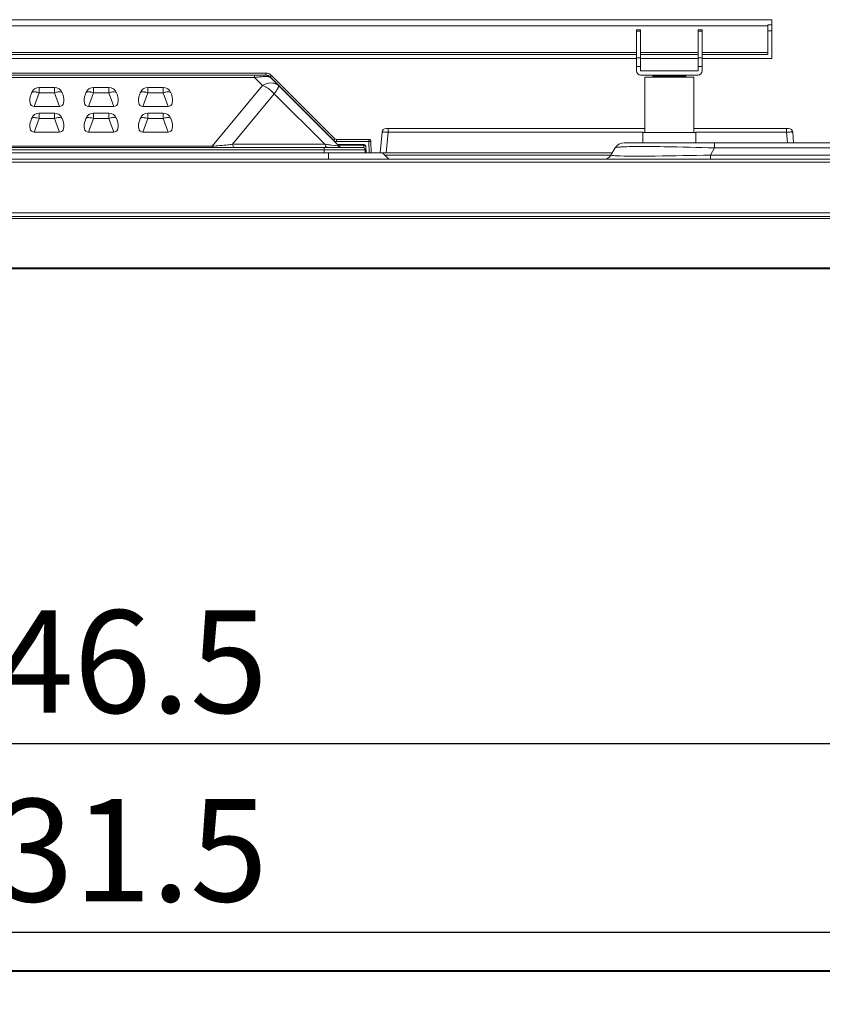
# Model space of a CAD drawing. Units: millimetres. Extents: x 29335 to 34230, y -3760 to -1848.
# Drawn here: x 30590 to 30982, y -2328 to -1848 of the extents above; entities that cross this region are included whole.
import ezdxf

# ---------------------------------------------------------------- set-up
doc = ezdxf.new("R2010")
doc.units = ezdxf.units.MM
doc.header["$LTSCALE"] = 30.734
doc.header["$PDMODE"] = 3
doc.header["$PDSIZE"] = 8
doc.layers.get('0').update_dxf_attribs({"linetype": 'CONTINUOUS', "lineweight": 13})
doc.layers.get('Defpoints').update_dxf_attribs({"linetype": 'CONTINUOUS'})
doc.layers.add('DIM', color=3, linetype='CONTINUOUS', lineweight=5)
doc.dimstyles.new('Baloon', dxfattribs={"dimtxt": 50, "dimasz": 30, "dimexe": 10, "dimexo": 10, "dimgap": 15, "dimtad": 1, "dimdec": 1, "dimdsep": 46, "dimtxsty": 'Standard', "dimcen": 5, "dimadec": 0, "dimazin": 0, "dimtp": 0.1, "dimtm": 0.1, "dimtfac": 1, "dimtdec": 1, "dimtofl": 0, "dimtmove": 0, "dimatfit": 3, "dimfxl": 0, "dimtolj": 1, "dimtzin": 0, "dimarcsym": 0})

# ---------------------------------------------------------------- blocks, each defined once
blk = doc.blocks.new('*D0')
at = {"layer": 'Defpoints', "color": 0}
for p in [(31380.44, -2201.21), (29833.96, -2317.9), (31380.44, -2318.77)]:
    blk.add_point(p, dxfattribs=at)
at = {"layer": 'DIM', "color": 0, "lineweight": -2}
for p, q in [((29833.96, -2307.9), (29833.96, -2191.21)), ((31380.44, -2308.77), (31380.44, -2191.21)), ((29863.96, -2201.21), (31350.44, -2201.21))]:
    blk.add_line(p, q, dxfattribs=at)
at = {"layer": 'DIM', "color": 0}
for points in [[(29863.96, -2196.21), (29863.96, -2206.21), (29833.96, -2201.21)], [(31350.44, -2206.21), (31350.44, -2196.21), (31380.44, -2201.21)]]:
    blk.add_solid(points, dxfattribs=at)
at = {"layer": 'DIM', "color": 0, "insert": (30607.2, -2161.21), "char_height": 50, "attachment_point": 5}
blk.add_mtext('\\A1;1546.5', dxfattribs=at)
blk = doc.blocks.new('*D3')
at = {"layer": 'Defpoints', "color": 0}
for p in [(31322.95, -2293.19), (29891.45, -2354.4), (31322.95, -2354.4)]:
    blk.add_point(p, dxfattribs=at)
at = {"layer": 'DIM', "color": 0, "lineweight": -2}
for p, q in [((29891.45, -2344.4), (29891.45, -2283.19)), ((31322.95, -2344.4), (31322.95, -2283.19)), ((29921.45, -2293.19), (31292.95, -2293.19))]:
    blk.add_line(p, q, dxfattribs=at)
at = {"layer": 'DIM', "color": 0}
for points in [[(29921.45, -2288.19), (29921.45, -2298.19), (29891.45, -2293.19)], [(31292.95, -2298.19), (31292.95, -2288.19), (31322.95, -2293.19)]]:
    blk.add_solid(points, dxfattribs=at)
at = {"layer": 'DIM', "color": 0, "insert": (30607.2, -2253.19), "char_height": 50, "attachment_point": 5}
blk.add_mtext('\\A1;1431.5', dxfattribs=at)

msp = doc.modelspace()

# ---------------------------------------------------------------- linework, layer by layer
at = {"color": 7, "linetype": 'Continuous'}
for p, q in [((30957.2, -1848.24), (30257.2, -1848.24)), ((30957.2, -1848.24), (30957.2, -1867.24)), ((30955.2, -1851.24), (30259.2, -1851.24)), ((30955.2, -1850.74), (30957.2, -1850.74)), ((30955.2, -1865.24), (30955.2, -1850.74)), ((30891.2, -1853.24), (30893.2, -1853.24)), ((30891.2, -1873.24), (30891.2, -1853.24)), ((30891.2, -1853.91), (30893.2, -1853.91)), ((30893.2, -1873.24), (30893.2, -1853.24)), ((30921.2, -1853.24), (30923.2, -1853.24)), ((30921.2, -1873.24), (30921.2, -1853.24)), ((30921.2, -1853.91), (30923.2, -1853.91)), ((30923.2, -1873.24), (30923.2, -1853.24)), ((30955.2, -1853.74), (30957.2, -1853.74)), ((30891.2, -1864.24), (30323.2, -1864.24)), ((30891.2, -1865.24), (30323.2, -1865.24)), ((30891.2, -1867.24), (30323.2, -1867.24)), ((30893.2, -1866.8), (30891.2, -1866.8)), ((30921.2, -1864.24), (30893.2, -1864.24)), ((30921.2, -1865.24), (30893.2, -1865.24)), ((30921.2, -1867.24), (30893.2, -1867.24)), ((30923.2, -1866.8), (30921.2, -1866.8)), ((30955.2, -1864.24), (30923.2, -1864.24)), ((30955.2, -1865.24), (30923.2, -1865.24)), ((30957.2, -1867.24), (30923.2, -1867.24)), ((30893.2, -1871.13), (30891.2, -1871.13)), ((30923.2, -1871.13), (30921.2, -1871.13)), ((29944.32, -1875.24), (30709.77, -1875.24)), ((30704.82, -1876.42), (29944.32, -1876.42)), ((30710.32, -1874.24), (30455.03, -1874.24)), ((30704.82, -1876.42), (30704.82, -1875.24)), ((30704.82, -1876.42), (30708.7, -1880.3)), ((30710.32, -1875.23), (30709.77, -1875.23)), ((30710.32, -1875.23), (30710.32, -1874.24)), ((30712.44, -1876.11), (30713.05, -1875.51)), ((30743.37, -1907.04), (30712.44, -1876.11)), ((30746.09, -1909.91), (30712.6, -1876.42)), ((30713.05, -1875.51), (30713.15, -1875.42)), ((30744.08, -1906.35), (30713.15, -1875.42)), ((30893.2, -1873.24), (30921.2, -1873.24)), ((30893.2, -1875.24), (30921.2, -1875.24)), ((30919.2, -1876.24), (30895.2, -1876.24)), ((30895.2, -1876.24), (30895.2, -1903.24)), ((30899.2, -1875.74), (30899.7, -1875.24)), ((30915.2, -1875.74), (30899.2, -1875.74)), ((30899.2, -1875.74), (30899.2, -1876.24)), ((30915.2, -1875.74), (30914.7, -1875.24)), ((30915.2, -1875.74), (30915.2, -1876.24)), ((30919.2, -1876.24), (30919.2, -1903.24)), ((30599.87, -1881.24), (30607.27, -1881.24)), ((30599.87, -1881.24), (30599.87, -1883.88)), ((30607.27, -1883.88), (30607.27, -1881.24)), ((30626.37, -1881.24), (30633.77, -1881.24)), ((30626.37, -1881.24), (30626.37, -1883.88)), ((30633.77, -1883.88), (30633.77, -1881.24)), ((30652.87, -1881.24), (30660.27, -1881.24)), ((30652.87, -1881.24), (30652.87, -1883.88)), ((30660.27, -1883.88), (30660.27, -1881.24)), ((30708.7, -1880.3), (30684.2, -1909.91)), ((30596.12, -1883.88), (30595.85, -1884.61)), ((30597.46, -1890.52), (30599.87, -1883.88)), ((30607.27, -1883.88), (30599.87, -1883.88)), ((30607.27, -1883.88), (30609.69, -1890.52)), ((30611.3, -1884.61), (30611.03, -1883.88)), ((30622.62, -1883.88), (30622.35, -1884.61)), ((30623.96, -1890.52), (30626.37, -1883.88)), ((30633.77, -1883.88), (30626.37, -1883.88)), ((30633.77, -1883.88), (30636.19, -1890.52)), ((30637.8, -1884.61), (30637.53, -1883.88)), ((30649.12, -1883.88), (30648.85, -1884.61)), ((30650.46, -1890.52), (30652.87, -1883.88)), ((30660.27, -1883.88), (30652.87, -1883.88)), ((30660.27, -1883.88), (30662.69, -1890.52)), ((30664.3, -1884.61), (30664.03, -1883.88)), ((30694.08, -1909), (30714.5, -1884.32)), ((30714.5, -1884.32), (30739.18, -1909)), ((30597.46, -1890.52), (30609.69, -1890.52)), ((30623.96, -1890.52), (30636.19, -1890.52)), ((30650.46, -1890.52), (30662.69, -1890.52)), ((30599.87, -1893.79), (30607.27, -1893.79)), ((30599.87, -1893.79), (30599.87, -1896.43)), ((30607.27, -1896.43), (30607.27, -1893.79)), ((30626.37, -1893.79), (30633.77, -1893.79)), ((30626.37, -1893.79), (30626.37, -1896.43)), ((30633.77, -1896.43), (30633.77, -1893.79)), ((30652.87, -1893.79), (30660.27, -1893.79)), ((30652.87, -1893.79), (30652.87, -1896.43)), ((30660.27, -1896.43), (30660.27, -1893.79)), ((30596.12, -1896.43), (30595.85, -1897.16)), ((30597.46, -1903.07), (30599.87, -1896.43)), ((30607.27, -1896.43), (30599.87, -1896.43)), ((30607.27, -1896.43), (30609.69, -1903.07)), ((30611.3, -1897.16), (30611.03, -1896.43)), ((30622.62, -1896.43), (30622.35, -1897.16)), ((30623.96, -1903.07), (30626.37, -1896.43)), ((30633.77, -1896.43), (30626.37, -1896.43)), ((30633.77, -1896.43), (30636.19, -1903.07)), ((30637.8, -1897.16), (30637.53, -1896.43)), ((30649.12, -1896.43), (30648.85, -1897.16)), ((30650.46, -1903.07), (30652.87, -1896.43)), ((30660.27, -1896.43), (30652.87, -1896.43)), ((30660.27, -1896.43), (30662.69, -1903.07)), ((30664.3, -1897.16), (30664.03, -1896.43)), ((30597.46, -1903.07), (30609.69, -1903.07)), ((30623.96, -1903.07), (30636.19, -1903.07)), ((30650.46, -1903.07), (30662.69, -1903.07)), ((30767.05, -1903.07), (30766.15, -1913.24)), ((30769.04, -1901.24), (30895.2, -1901.24)), ((30770.03, -1903.07), (30769.14, -1913.24)), ((30770.03, -1901.24), (30770.03, -1903.07)), ((30770.03, -1903.07), (30894.2, -1903.07)), ((30894.2, -1903.24), (30894.2, -1908.24)), ((30920.2, -1903.24), (30894.21, -1903.24)), ((30919.2, -1901.24), (30965.37, -1901.24)), ((30920.2, -1903.07), (30964.38, -1903.07)), ((30920.2, -1903.24), (30920.2, -1908.24)), ((30964.38, -1901.24), (30964.38, -1903.07)), ((30964.38, -1903.07), (30964.83, -1908.24)), ((30967.36, -1903.07), (30967.82, -1908.24)), ((29944.72, -1910.64), (30757.82, -1910.64)), ((30488.1, -1909.91), (30684.2, -1909.91)), ((30684.2, -1909.91), (30684.2, -1910.64)), ((30694.08, -1909), (30739.18, -1909)), ((30738.82, -1913.24), (30738.82, -1910.64)), ((30744, -1909.58), (30742.27, -1909.36)), ((30745.13, -1909.73), (30744.33, -1909.62)), ((30760.69, -1906.64), (30744.79, -1906.64)), ((30744.79, -1907.63), (30744.79, -1906.64)), ((30760.69, -1907.63), (30744.79, -1907.63)), ((30746.34, -1910.61), (30746.38, -1910.64)), ((30758.23, -1909.14), (30746.65, -1909.14)), ((30746.65, -1909.5), (30746.65, -1909.14)), ((30746.65, -1909.5), (30758.23, -1909.5)), ((30758.23, -1909.14), (30758.23, -1909.5)), ((30758.23, -1909.5), (30758.25, -1910.76)), ((30759.28, -1913.24), (30759.23, -1910.13)), ((30760.69, -1907.63), (30760.69, -1906.64)), ((30760.78, -1913.24), (30760.69, -1907.63)), ((30761.78, -1913.24), (30761.68, -1907.63)), ((30885.09, -1908.24), (31179.32, -1908.24)), ((30929.26, -1908.24), (30929.26, -1910.74)), ((30758.82, -1911.64), (29943.72, -1911.64)), ((29946.87, -1913.24), (30879.32, -1913.24)), ((30740.97, -1916.24), (30740.97, -1913.24)), ((30758.82, -1911.64), (30758.82, -1913.24)), ((30767.32, -1913.24), (30770.32, -1916.24)), ((30768.32, -1914.24), (30878.74, -1914.24)), ((30880.76, -1910.74), (30878.74, -1914.24)), ((30927.24, -1914.24), (30929.26, -1910.74)), ((30927.24, -1914.24), (31137.17, -1914.24)), ((30927.24, -1914.24), (30927.24, -1916.24)), ((31135.15, -1910.74), (30929.26, -1910.74)), ((31293.29, -1916.24), (29921.12, -1916.24)), ((31292.23, -1917.71), (29922.18, -1917.71)), ((29860.96, -1944.14), (31353.44, -1944.14)), ((29897.4, -1942.49), (31317.01, -1942.49)), ((29860.96, -1945.14), (31353.44, -1945.14)), ((29833.96, -1969.24), (31380.44, -1969.24)), ((29833.96, -1969.74), (31380.44, -1969.74)), ((29839.46, -2311.89), (31374.94, -2311.89)), ((29839.47, -2312.39), (31374.94, -2312.39))]:
    msp.add_line(p, q, dxfattribs=at)
for centre, radius, start, end in [((30713.8, -1941.49), 65.69, 97.7387, 97.8562), ((30709.77, -1879.24), 4, 44.9999, 90), ((30710.32, -1878.24), 4, 45, 90), ((30710.31, -1878.23), 3.01, 56.0651, 67.6932), ((30710.31, -1878.23), 3.01, 45.016, 56.037), ((30893.2, -1873.24), 2, 180, 270), ((30921.2, -1873.24), 2, 270, 0), ((30599.87, -1885.24), 4, 90, 160), ((30607.27, -1885.24), 4, 20, 90), ((30626.37, -1885.24), 4, 90, 160), ((30633.77, -1885.24), 4, 20, 90), ((30652.87, -1885.24), 4, 90, 160), ((30660.27, -1885.24), 4, 20, 90), ((30713.9, -1882.87), 3.64, 45.0007, 46.8079), ((30713.9, -1880.24), 2.72, 341.3338, 342.9577), ((30599.87, -1897.79), 4, 90, 160), ((30607.27, -1897.79), 4, 20, 90), ((30626.37, -1897.79), 4, 90, 160), ((30633.77, -1897.79), 4, 20, 90), ((30652.87, -1897.79), 4, 90, 160), ((30660.27, -1897.79), 4, 20, 90), ((30769.04, -1903.24), 2, 90, 175), ((30767.12, -1953.44), 50.46, 86.691, 87.5684), ((30967.29, -1953.44), 50.46, 92.4311, 93.3084), ((30965.37, -1903.24), 2, 4.9999, 89.9992), ((30729.33, -2022.13), 113.51, 82.4078, 82.5761), ((30744.79, -1905.64), 1, 225, 270), ((30746.65, -1901.14), 8, 258.8726, 270), ((30741.38, -1935.7), 26.23, 80.7629, 81.7749), ((30746.65, -1900.49), 9.02, 263.36, 265.0735), ((30746.65, -1900.51), 8.99, 265.0701, 270.0009), ((30747.86, -1908.14), 2.5, 224.9983, 270), ((30757.82, -1911.64), 1, 0, 90), ((30758.23, -1910.14), 1, 1, 90), ((30760.69, -1907.64), 1, 1, 90), ((30885.09, -1913.24), 5, 90, 150), ((30875.28, -1912.24), 4, 289.8479, 330)]:
    msp.add_arc(centre, radius, start, end, dxfattribs=at)
for centre, major_axis, start_param, end_param in [((30600.39, -1883.83), (4.07, 6.38), 1.992807, 3.446357), ((30606.76, -1883.83), (-4.07, 6.38), -3.446357, -1.992807), ((30626.89, -1883.83), (4.07, 6.38), 1.992807, 3.446357), ((30633.26, -1883.83), (-4.07, 6.38), -3.446357, -1.992807), ((30653.39, -1883.83), (4.07, 6.38), 1.992807, 3.446357), ((30659.76, -1883.83), (-4.07, 6.38), -3.446357, -1.992807), ((30600.39, -1896.38), (4.07, 6.38), 1.992807, 3.446357), ((30606.76, -1896.38), (-4.07, 6.38), -3.446357, -1.992807), ((30626.89, -1896.38), (4.07, 6.38), 1.992807, 3.446357), ((30633.26, -1896.38), (-4.07, 6.38), -3.446357, -1.992807), ((30653.39, -1896.38), (4.07, 6.38), 1.992807, 3.446357), ((30659.76, -1896.38), (-4.07, 6.38), -3.446357, -1.992807)]:
    msp.add_ellipse(centre, major_axis=major_axis, ratio=0.493767, start_param=start_param, end_param=end_param, dxfattribs=at)
for points, knots in [([(30707.65, -1876.1), (30707.43, -1876.11), (30706.53, -1876.2), (30705.63, -1876.31), (30704.95, -1876.4)], [0, 0, 0, 0, 0.241322, 1, 1, 1, 1]), ([(30710, -1875.98), (30709.82, -1875.98), (30709.03, -1875.99), (30708.25, -1876.04), (30707.65, -1876.1)], [0, 0, 0, 0, 0.22723, 1, 1, 1, 1]), ([(30710.91, -1876), (30710.84, -1876), (30710.54, -1875.98), (30710.23, -1875.98), (30710, -1875.98)], [0, 0, 0, 0, 0.232138, 1, 1, 1, 1]), ([(30711.69, -1876.08), (30711.63, -1876.07), (30711.38, -1876.03), (30711.11, -1876.01), (30710.91, -1876)], [0, 0, 0, 0, 0.22413, 1, 1, 1, 1]), ([(30712.6, -1876.42), (30712.56, -1876.38), (30712.29, -1876.19), (30711.96, -1876.13), (30711.69, -1876.08)], [0, 0, 0, 0, 0.174179, 1, 1, 1, 1]), ([(30708.7, -1880.3), (30709.14, -1880.08), (30710.76, -1879.37), (30712.57, -1879), (30713.83, -1879.13)], [0, 0, 0, 0, 0.279822, 1, 1, 1, 1]), ([(30714.5, -1884.32), (30714.08, -1883.88), (30712.37, -1882.26), (30710.33, -1880.97), (30708.7, -1880.3)], [0, 0, 0, 0, 0.253862, 1, 1, 1, 1]), ([(30714.7, -1879.29), (30714.86, -1879.33), (30715.48, -1879.54), (30716.05, -1879.89), (30716.4, -1880.22)], [0, 0, 0, 0, 0.260554, 1, 1, 1, 1]), ([(30716.49, -1881.11), (30716.45, -1881.21), (30716.27, -1881.66), (30716.03, -1882.09), (30715.83, -1882.42)], [0, 0, 0, 0, 0.203633, 1, 1, 1, 1]), ([(30716.48, -1880.3), (30716.51, -1880.33), (30716.64, -1880.56), (30716.57, -1880.84), (30716.51, -1881.04)], [0, 0, 0, 0, 0.185387, 1, 1, 1, 1]), ([(30597.02, -1883.43), (30596.95, -1883.44), (30596.69, -1883.47), (30596.43, -1883.55), (30596.28, -1883.66)], [0, 0, 0, 0, 0.300648, 1, 1, 1, 1]), ([(30598.53, -1883.53), (30598.39, -1883.51), (30597.89, -1883.43), (30597.38, -1883.4), (30597.02, -1883.43)], [0, 0, 0, 0, 0.282806, 1, 1, 1, 1]), ([(30599.87, -1883.88), (30599.54, -1883.77), (30599.09, -1883.65), (30598.64, -1883.55), (30598.53, -1883.53)], [0, 0, 0, 0, 0.759672, 1, 1, 1, 1]), ([(30608.62, -1883.53), (30608.51, -1883.55), (30608.05, -1883.65), (30607.61, -1883.77), (30607.27, -1883.88)], [0, 0, 0, 0, 0.240328, 1, 1, 1, 1]), ([(30609.79, -1883.41), (30609.7, -1883.41), (30609.31, -1883.43), (30608.92, -1883.48), (30608.62, -1883.53)], [0, 0, 0, 0, 0.226879, 1, 1, 1, 1]), ([(30611.03, -1883.88), (30611.01, -1883.81), (30610.8, -1883.52), (30610.41, -1883.45), (30610.12, -1883.43)], [0, 0, 0, 0, 0.189652, 1, 1, 1, 1]), ([(30623.52, -1883.43), (30623.45, -1883.44), (30623.19, -1883.47), (30622.93, -1883.55), (30622.78, -1883.66)], [0, 0, 0, 0, 0.300648, 1, 1, 1, 1]), ([(30625.03, -1883.53), (30624.89, -1883.51), (30624.39, -1883.43), (30623.88, -1883.4), (30623.52, -1883.43)], [0, 0, 0, 0, 0.282806, 1, 1, 1, 1]), ([(30626.37, -1883.88), (30626.04, -1883.77), (30625.59, -1883.65), (30625.14, -1883.55), (30625.03, -1883.53)], [0, 0, 0, 0, 0.759672, 1, 1, 1, 1]), ([(30635.12, -1883.53), (30635.01, -1883.55), (30634.55, -1883.65), (30634.11, -1883.77), (30633.77, -1883.88)], [0, 0, 0, 0, 0.240328, 1, 1, 1, 1]), ([(30636.29, -1883.41), (30636.2, -1883.41), (30635.81, -1883.43), (30635.42, -1883.48), (30635.12, -1883.53)], [0, 0, 0, 0, 0.226879, 1, 1, 1, 1]), ([(30637.53, -1883.88), (30637.51, -1883.81), (30637.3, -1883.52), (30636.91, -1883.45), (30636.62, -1883.43)], [0, 0, 0, 0, 0.189652, 1, 1, 1, 1]), ([(30650.02, -1883.43), (30649.95, -1883.44), (30649.69, -1883.47), (30649.43, -1883.55), (30649.28, -1883.66)], [0, 0, 0, 0, 0.300648, 1, 1, 1, 1]), ([(30651.53, -1883.53), (30651.39, -1883.51), (30650.89, -1883.43), (30650.38, -1883.4), (30650.02, -1883.43)], [0, 0, 0, 0, 0.282806, 1, 1, 1, 1]), ([(30652.87, -1883.88), (30652.54, -1883.77), (30652.09, -1883.65), (30651.64, -1883.55), (30651.53, -1883.53)], [0, 0, 0, 0, 0.759672, 1, 1, 1, 1]), ([(30661.62, -1883.53), (30661.51, -1883.55), (30661.05, -1883.65), (30660.61, -1883.77), (30660.27, -1883.88)], [0, 0, 0, 0, 0.240328, 1, 1, 1, 1]), ([(30662.79, -1883.41), (30662.7, -1883.41), (30662.31, -1883.43), (30661.92, -1883.48), (30661.62, -1883.53)], [0, 0, 0, 0, 0.226879, 1, 1, 1, 1]), ([(30664.03, -1883.88), (30664.01, -1883.81), (30663.8, -1883.52), (30663.41, -1883.45), (30663.12, -1883.43)], [0, 0, 0, 0, 0.189652, 1, 1, 1, 1]), ([(30715.83, -1882.42), (30715.74, -1882.57), (30715.32, -1883.22), (30714.86, -1883.84), (30714.5, -1884.32)], [0, 0, 0, 0, 0.221451, 1, 1, 1, 1]), ([(30597.02, -1895.98), (30596.95, -1895.98), (30596.69, -1896.02), (30596.43, -1896.1), (30596.28, -1896.21)], [0, 0, 0, 0, 0.300648, 1, 1, 1, 1]), ([(30598.53, -1896.08), (30598.39, -1896.06), (30597.89, -1895.98), (30597.38, -1895.94), (30597.02, -1895.98)], [0, 0, 0, 0, 0.282806, 1, 1, 1, 1]), ([(30599.87, -1896.43), (30599.54, -1896.32), (30599.09, -1896.19), (30598.64, -1896.1), (30598.53, -1896.08)], [0, 0, 0, 0, 0.759672, 1, 1, 1, 1]), ([(30608.62, -1896.08), (30608.51, -1896.1), (30608.05, -1896.19), (30607.61, -1896.32), (30607.27, -1896.43)], [0, 0, 0, 0, 0.240328, 1, 1, 1, 1]), ([(30609.79, -1895.96), (30609.7, -1895.96), (30609.31, -1895.97), (30608.92, -1896.03), (30608.62, -1896.08)], [0, 0, 0, 0, 0.226879, 1, 1, 1, 1]), ([(30611.03, -1896.43), (30611.01, -1896.36), (30610.8, -1896.07), (30610.41, -1896), (30610.12, -1895.98)], [0, 0, 0, 0, 0.189652, 1, 1, 1, 1]), ([(30623.52, -1895.98), (30623.45, -1895.98), (30623.19, -1896.02), (30622.93, -1896.1), (30622.78, -1896.21)], [0, 0, 0, 0, 0.300648, 1, 1, 1, 1]), ([(30625.03, -1896.08), (30624.89, -1896.06), (30624.39, -1895.98), (30623.88, -1895.94), (30623.52, -1895.98)], [0, 0, 0, 0, 0.282806, 1, 1, 1, 1]), ([(30626.37, -1896.43), (30626.04, -1896.32), (30625.59, -1896.19), (30625.14, -1896.1), (30625.03, -1896.08)], [0, 0, 0, 0, 0.759672, 1, 1, 1, 1]), ([(30635.12, -1896.08), (30635.01, -1896.1), (30634.55, -1896.19), (30634.11, -1896.32), (30633.77, -1896.43)], [0, 0, 0, 0, 0.240328, 1, 1, 1, 1]), ([(30636.29, -1895.96), (30636.2, -1895.96), (30635.81, -1895.97), (30635.42, -1896.03), (30635.12, -1896.08)], [0, 0, 0, 0, 0.226879, 1, 1, 1, 1]), ([(30637.53, -1896.43), (30637.51, -1896.36), (30637.3, -1896.07), (30636.91, -1896), (30636.62, -1895.98)], [0, 0, 0, 0, 0.189652, 1, 1, 1, 1]), ([(30650.02, -1895.98), (30649.95, -1895.98), (30649.69, -1896.02), (30649.43, -1896.1), (30649.28, -1896.21)], [0, 0, 0, 0, 0.300648, 1, 1, 1, 1]), ([(30651.53, -1896.08), (30651.39, -1896.06), (30650.89, -1895.98), (30650.38, -1895.94), (30650.02, -1895.98)], [0, 0, 0, 0, 0.282806, 1, 1, 1, 1]), ([(30652.87, -1896.43), (30652.54, -1896.32), (30652.09, -1896.19), (30651.64, -1896.1), (30651.53, -1896.08)], [0, 0, 0, 0, 0.759672, 1, 1, 1, 1]), ([(30661.62, -1896.08), (30661.51, -1896.1), (30661.05, -1896.19), (30660.61, -1896.32), (30660.27, -1896.43)], [0, 0, 0, 0, 0.240328, 1, 1, 1, 1]), ([(30662.79, -1895.96), (30662.7, -1895.96), (30662.31, -1895.97), (30661.92, -1896.03), (30661.62, -1896.08)], [0, 0, 0, 0, 0.226879, 1, 1, 1, 1]), ([(30664.03, -1896.43), (30664.01, -1896.36), (30663.8, -1896.07), (30663.41, -1896), (30663.12, -1895.98)], [0, 0, 0, 0, 0.189652, 1, 1, 1, 1]), ([(30767.05, -1903.07), (30767.05, -1903.05), (30767.12, -1903.04), (30767.23, -1903.02), (30767.43, -1903.01), (30767.69, -1903), (30768.01, -1903), (30768.54, -1903.01), (30768.97, -1903.02), (30769.26, -1903.03)], [0, 0, 0, 0, 0.022143, 0.076896, 0.164777, 0.283841, 0.431045, 0.602584, 1, 1, 1, 1]), ([(30965.15, -1903.03), (30965.44, -1903.02), (30965.86, -1903.01), (30966.4, -1903), (30966.72, -1903), (30966.98, -1903.01), (30967.18, -1903.02), (30967.29, -1903.04), (30967.36, -1903.05), (30967.36, -1903.07)], [0, 0, 0, 0, 0.397416, 0.568955, 0.716158, 0.835222, 0.923105, 0.977852, 1, 1, 1, 1]), ([(30694.08, -1909), (30693.31, -1909.09), (30690.03, -1909.45), (30686.73, -1909.74), (30684.2, -1909.91)], [0, 0, 0, 0, 0.232717, 1, 1, 1, 1]), ([(30694.08, -1909), (30694.17, -1909.42), (30694.39, -1910.15), (30695.09, -1910.64), (30695.4, -1910.64)], [0, 0, 0, 0, 0.584639, 1, 1, 1, 1]), ([(30742.27, -1909.36), (30742.03, -1909.33), (30741, -1909.21), (30739.97, -1909.09), (30739.18, -1909)], [0, 0, 0, 0, 0.233939, 1, 1, 1, 1]), ([(30739.18, -1909), (30739.24, -1909.28), (30739.36, -1909.65), (30739.54, -1909.97), (30739.59, -1910.05)], [0, 0, 0, 0, 0.763568, 1, 1, 1, 1]), ([(30743.37, -1907.04), (30743.46, -1906.95), (30743.59, -1906.82), (30743.76, -1906.66), (30743.86, -1906.55), (30743.95, -1906.47), (30744.02, -1906.4), (30744.06, -1906.38), (30744.08, -1906.35), (30744.08, -1906.35)], [0, 0, 0, 0, 0.383023, 0.556468, 0.707778, 0.831815, 0.92377, 0.980499, 1, 1, 1, 1]), ([(30744.79, -1907.63), (30744.53, -1907.63), (30744, -1907.52), (30743.56, -1907.23), (30743.37, -1907.04)], [0, 0, 0, 0, 0.500005, 1, 1, 1, 1]), ([(30746.09, -1909.91), (30746.05, -1909.88), (30745.86, -1909.87), (30745.71, -1909.82), (30745.59, -1909.8)], [0, 0, 0, 0, 0.297881, 1, 1, 1, 1]), ([(30758.23, -1909.5), (30758.29, -1909.5), (30758.53, -1909.51), (30758.78, -1909.58), (30758.93, -1909.68)], [0, 0, 0, 0, 0.264897, 1, 1, 1, 1]), ([(30758.93, -1909.68), (30758.97, -1909.71), (30759.12, -1909.81), (30759.23, -1910), (30759.23, -1910.13)], [0, 0, 0, 0, 0.285452, 1, 1, 1, 1]), ([(30760.69, -1907.63), (30760.81, -1907.62), (30761, -1907.62), (30761.23, -1907.62), (30761.38, -1907.62), (30761.5, -1907.62), (30761.6, -1907.62), (30761.64, -1907.63), (30761.68, -1907.62), (30761.68, -1907.63)], [0, 0, 0, 0, 0.382548, 0.555471, 0.706909, 0.83113, 0.923578, 0.980462, 1, 1, 1, 1]), ([(30880.76, -1910.74), (30880.79, -1910.69), (30881, -1910.61), (30881.62, -1910.46), (30882.23, -1910.41), (30882.69, -1910.37)], [0, 0, 0, 0, 0.101194, 0.298649, 1, 1, 1, 1]), ([(30882.69, -1910.37), (30883, -1910.34), (30884.59, -1910.23), (30886.18, -1910.18), (30887.46, -1910.15)], [0, 0, 0, 0, 0.195317, 1, 1, 1, 1]), ([(30887.46, -1910.15), (30893.2, -1910.02), (30907.14, -1910.15), (30921.07, -1910.49), (30929.26, -1910.74)], [0, 0, 0, 0, 0.412195, 1, 1, 1, 1]), ([(30759.26, -1911.99), (30759.26, -1911.94), (30759.2, -1911.73), (30758.97, -1911.62), (30758.81, -1911.57)], [0, 0, 0, 0, 0.197954, 1, 1, 1, 1]), ([(30758.82, -1911.83), (30758.92, -1911.84), (30759.06, -1911.87), (30759.21, -1911.91), (30759.24, -1911.95)], [0, 0, 0, 0, 0.633813, 1, 1, 1, 1]), ([(30879.55, -1914.48), (30879.33, -1914.45), (30879.15, -1914.46), (30878.71, -1914.3), (30878.74, -1914.24)], [0, 0, 0, 0, 0.759925, 1, 1, 1, 1]), ([(30882.98, -1914.67), (30882.61, -1914.66), (30881.47, -1914.62), (30880.32, -1914.57), (30879.55, -1914.48)], [0, 0, 0, 0, 0.321462, 1, 1, 1, 1]), ([(30927.24, -1914.24), (30918.25, -1914.46), (30903.5, -1914.72), (30888.74, -1914.85), (30882.98, -1914.67)], [0, 0, 0, 0, 0.609333, 1, 1, 1, 1])]:
    msp.add_open_spline(points, degree=3, knots=knots, dxfattribs=at)
for points in [[(30711.46, -1875.45), (30711.1, -1875.3), (30710.7, -1875.23), (30710.32, -1875.23)], [(30713.83, -1879.13), (30714.13, -1879.16), (30714.42, -1879.21), (30714.7, -1879.29)], [(30596.28, -1883.66), (30596.21, -1883.71), (30596.15, -1883.79), (30596.12, -1883.88)], [(30610.12, -1883.43), (30610.01, -1883.42), (30609.9, -1883.41), (30609.79, -1883.41)], [(30622.78, -1883.66), (30622.71, -1883.71), (30622.65, -1883.79), (30622.62, -1883.88)], [(30636.62, -1883.43), (30636.51, -1883.42), (30636.4, -1883.41), (30636.29, -1883.41)], [(30649.28, -1883.66), (30649.21, -1883.71), (30649.15, -1883.79), (30649.12, -1883.88)], [(30663.12, -1883.43), (30663.01, -1883.42), (30662.9, -1883.41), (30662.79, -1883.41)], [(30596.28, -1896.21), (30596.21, -1896.26), (30596.15, -1896.34), (30596.12, -1896.43)], [(30610.12, -1895.98), (30610.01, -1895.97), (30609.9, -1895.96), (30609.79, -1895.96)], [(30622.78, -1896.21), (30622.71, -1896.26), (30622.65, -1896.34), (30622.62, -1896.43)], [(30636.62, -1895.98), (30636.51, -1895.97), (30636.4, -1895.96), (30636.29, -1895.96)], [(30649.28, -1896.21), (30649.21, -1896.26), (30649.15, -1896.34), (30649.12, -1896.43)], [(30663.12, -1895.98), (30663.01, -1895.97), (30662.9, -1895.96), (30662.79, -1895.96)], [(30739.59, -1910.05), (30739.69, -1910.2), (30739.8, -1910.33), (30739.94, -1910.44)], [(30739.94, -1910.44), (30739.99, -1910.47), (30740.04, -1910.51), (30740.09, -1910.53)]]:
    msp.add_open_spline(points, degree=3, dxfattribs=at)

# ---------------------------------------------------------------- dimensions: what is measured, and where the dimension line sits
at = {"layer": 'DIM'}
dim = msp.add_linear_dim(base=(31380.44, -2201.21), p1=(29833.96, -2317.9), p2=(31380.44, -2318.77), dimstyle='Baloon', dxfattribs=at)
dim.commit()
dim.dimension.update_dxf_attribs({"geometry": '*D0', "text_midpoint": (30607.2, -2201.21), "dimtype": 160})
dim = msp.add_linear_dim(base=(31322.95, -2293.19), p1=(29891.45, -2354.4), p2=(31322.95, -2354.4), dimstyle='Baloon', dxfattribs=at)
dim.commit()
dim.dimension.update_dxf_attribs({"geometry": '*D3', "text_midpoint": (30607.2, -2253.19)})

doc.saveas('drawing.dxf')
